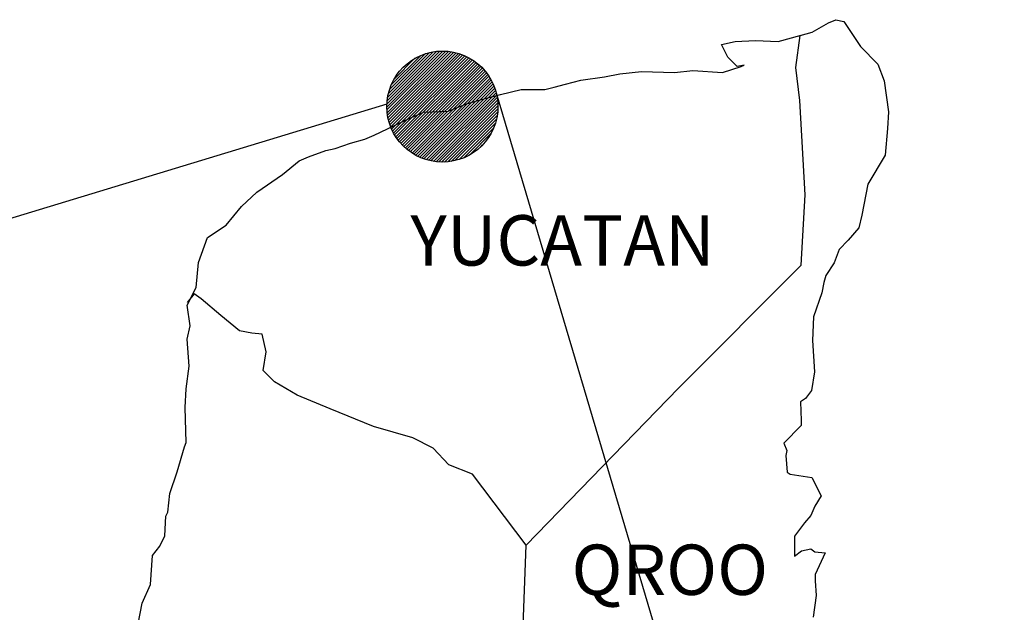
# Model space of a CAD drawing. Units: millimetres. Extents: x 234580 to 236980, y 2357766 to 2359566.
# Drawn here: x 236815 to 236862, y 2359260 to 2359288 of the extents above; entities that cross this region are included whole.
import ezdxf

# ---------------------------------------------------------------- set-up
doc = ezdxf.new("R2010")
doc.units = ezdxf.units.MM
doc.header["$LTSCALE"] = 40
doc.layers.add('margen', color=7, linetype='Continuous')
doc.styles.add('ROMANS', font='romans.shx')

msp = doc.modelspace()

# ---------------------------------------------------------------- hatches: boundary and pattern name
at = {"layer": 'margen'}
h = msp.add_hatch(dxfattribs=at)
h.set_pattern_fill('ANSI31', scale=0.8, style=0)
h.set_pattern_definition([(45, (-144336.20641, 530274.97749), (-0.0707106781187, 0.0707106781187), [])])
edge = h.paths.add_edge_path()
edge.add_arc((236835.557, 2359284.286), 2.647, 0, 360)

# ---------------------------------------------------------------- linework, layer by layer
at = {"layer": 'margen', "color": 5, "linetype": 'Continuous'}
for p, q in [((236853.167, 2359287.835, 3.477), (236853.953, 2359288.278, 3.477)), ((236853.953, 2359288.278, 3.477), (236854.296, 2359288.426, 3.477)), ((236854.296, 2359288.426, 3.477), (236854.686, 2359288.332, 3.477)), ((236854.686, 2359288.332, 3.477), (236855.472, 2359287.142, 3.477)), ((236852.602, 2359287.68, 3.477), (236853.167, 2359287.835, 3.477)), ((236855.472, 2359287.142, 3.477), (236856.305, 2359286.309, 3.477)), ((236852.394, 2359286.148, 3.477), (236852.394, 2359286.148, 3.477)), ((236856.305, 2359286.309, 3.477), (236856.601, 2359285.516, 3.477)), ((236856.601, 2359285.516, 3.477), (236856.802, 2359284.038, 3.477)), ((236856.802, 2359284.038, 3.477), (236856.755, 2359283.245, 3.477)), ((236856.755, 2359283.245, 3.477), (236856.655, 2359281.968, 3.477)), ((236856.655, 2359281.968, 3.477), (236855.828, 2359280.584, 3.477)), ((236855.828, 2359280.584, 3.477), (236855.532, 2359279.105, 3.477)), ((236855.532, 2359279.105, 3.477), (236855.391, 2359278.507, 3.477)), ((236855.391, 2359278.507, 3.477), (236854.894, 2359277.916, 3.477)), ((236854.894, 2359277.916, 3.477), (236854.457, 2359277.472, 3.477)), ((236854.457, 2359277.472, 3.477), (236854.215, 2359276.834, 3.477)), ((236854.215, 2359276.834, 3.477), (236853.825, 2359276.236, 3.477)), ((236853.725, 2359275.893, 3.477), (236853.631, 2359275.403, 3.477)), ((236853.825, 2359276.236, 3.477), (236853.725, 2359275.893, 3.477)), ((236853.631, 2359275.403, 3.477), (236853.234, 2359274.26, 3.477)), ((236853.234, 2359274.26, 3.477), (236853.187, 2359273.131, 3.477)), ((236853.187, 2359273.131, 3.477), (236853.288, 2359271.646, 3.477)), ((236853.288, 2359271.646, 3.477), (236853.147, 2359270.759, 3.477)), ((236853.147, 2359270.759, 3.477), (236852.851, 2359270.363, 3.477)), ((236852.851, 2359270.363, 3.477), (236852.609, 2359270.215, 3.477)), ((236852.609, 2359270.215, 3.477), (236852.656, 2359269.328, 3.477)), ((236852.656, 2359269.328, 3.477), (236852.656, 2359269.079, 3.477)), ((236852.656, 2359269.079, 3.477), (236851.83, 2359268.239, 3.477)), ((236851.83, 2359268.239, 3.477), (236851.971, 2359267.896, 3.477)), ((236851.971, 2359267.896, 3.477), (236851.924, 2359267.648, 3.477)), ((236851.924, 2359267.648, 3.477), (236851.977, 2359266.861, 3.477)), ((236851.977, 2359266.861, 3.477), (236852.125, 2359266.761, 3.477)), ((236852.125, 2359266.761, 3.477), (236853.153, 2359266.613, 3.477)), ((236853.153, 2359266.613, 3.477), (236853.597, 2359265.726, 3.477)), ((236853.597, 2359265.726, 3.477), (236853.301, 2359265.235, 3.477)), ((236853.301, 2359265.235, 3.477), (236853.106, 2359264.792, 3.477)), ((236853.106, 2359264.792, 3.477), (236852.811, 2359264.442, 3.477)), ((236852.811, 2359264.442, 3.477), (236852.327, 2359263.804, 3.477)), ((236852.327, 2359263.804, 3.477), (236852.327, 2359262.863, 3.477)), ((236852.67, 2359263.112, 3.477), (236853.106, 2359263.213, 3.477)), ((236853.106, 2359263.213, 3.477), (236853.301, 2359263.065, 3.477)), ((236852.327, 2359262.863, 3.477), (236852.67, 2359263.112, 3.477)), ((236853.301, 2359263.065, 3.477), (236853.792, 2359263.011, 3.477)), ((236853.792, 2359263.011, 3.477), (236853.308, 2359261.976, 3.477)), ((236853.308, 2359261.976, 3.477), (236853.308, 2359261.68, 3.477)), ((236853.308, 2359261.68, 3.477), (236853.362, 2359260.988, 3.477)), ((236853.362, 2359260.988, 3.477), (236853.214, 2359259.953, 3.477))]:
    msp.add_line(p, q, dxfattribs=at)
at = {"layer": 'margen', "color": 7, "linetype": 'Continuous'}
for p, q in [((236852.394, 2359286.148, 3.477), (236852.602, 2359287.68, 3.477)), ((236852.589, 2359284.569, 3.477), (236852.394, 2359286.148, 3.477)), ((236852.844, 2359280.08, 3.477), (236852.589, 2359284.569, 3.477)), ((236852.649, 2359276.726, 3.477), (236852.844, 2359280.08, 3.477)), ((236846.81, 2359270.867, 3.477), (236852.649, 2359276.726, 3.477)), ((236839.545, 2359263.387, 3.477), (236846.81, 2359270.867, 3.477)), ((236839.304, 2359256.781, 3.477), (236839.545, 2359263.387, 3.477))]:
    msp.add_line(p, q, dxfattribs=at)
at = {"layer": 'margen'}
for p, q in [((236838.12, 2359284.946, 3.477), (236862.326, 2359203.243, 5.795)), ((236832.912, 2359284.404, 3.477), (236565.728, 2359203.243, 5.795))]:
    msp.add_line(p, q, dxfattribs=at)
at = {"layer": 'margen', "color": 5, "linetype": 'Continuous', "elevation": 3.477}
msp.add_lwpolyline([(236821.065, 2359259.624), (236821.26, 2359260.612), (236821.657, 2359261.499), (236821.751, 2359262.883), (236822.094, 2359263.327), (236822.336, 2359263.824), (236822.383, 2359264.758), (236822.483, 2359264.953), (236822.577, 2359265.847), (236822.92, 2359266.882), (236823.263, 2359268.064), (236823.357, 2359268.266), (236823.303, 2359269.939), (236823.357, 2359270.826), (236823.498, 2359271.915), (236823.397, 2359273.198), (236823.545, 2359273.837), (236823.397, 2359274.825), (236823.834, 2359275.665), (236823.935, 2359276.854), (236824.372, 2359278.037), (236825.252, 2359278.628), (236825.991, 2359279.515), (236826.724, 2359280.207), (236827.947, 2359281.047), (236828.726, 2359281.693), (236829.17, 2359281.887), (236830.003, 2359282.19), (236830.447, 2359282.284), (236831.179, 2359282.533), (236831.864, 2359282.727), (236832.301, 2359282.929), (236832.94, 2359283.225), (236833.773, 2359283.621), (236834.653, 2359284.018), (236835.829, 2359284.065), (236836.71, 2359284.414), (236837.597, 2359284.663), (236838.329, 2359284.858), (236839.304, 2359285.106), (236840.432, 2359285.106), (236840.876, 2359285.207), (236841.414, 2359285.355), (236842.146, 2359285.55), (236843.275, 2359285.704), (236844.008, 2359285.852), (236845.036, 2359285.953), (236846.608, 2359285.906), (236847.488, 2359286), (236848.906, 2359285.906), (236849.787, 2359286.202), (236849.935, 2359286.255), (236849.599, 2359286.202), (236849.155, 2359286.645), (236848.859, 2359287.237), (236849.498, 2359287.384), (236850.479, 2359287.438), (236851.554, 2359287.391), (236852.649, 2359287.693)], dxfattribs=at)
at = {"layer": 'margen', "color": 7, "linetype": 'Continuous', "elevation": 3.477}
msp.add_lwpolyline([(236839.545, 2359263.387), (236836.992, 2359266.767), (236835.863, 2359267.211), (236835.124, 2359268.004), (236834.143, 2359268.494), (236832.274, 2359269.039), (236830.211, 2359269.879), (236828.639, 2359270.524), (236827.557, 2359271.169), (236827.019, 2359271.713), (236827.167, 2359272.6), (236826.966, 2359273.44), (236826.475, 2359273.487), (236825.89, 2359273.588), (236825.003, 2359274.327), (236824.069, 2359275.12), (236823.727, 2359275.362), (236823.404, 2359274.946)], dxfattribs=at)
at = {"layer": 'margen', "color": 7}
msp.add_circle((236835.557, 2359284.286, 3.477), 2.647, dxfattribs=at)

# ---------------------------------------------------------------- texts
at = {"layer": 'margen', "color": 7, "char_height": 2.4, "width": 25.138, "attachment_point": 1, "style": 'ROMANS'}
for s, insert in [('YUCATAN', (236834.032, 2359279.108, 5.795)), ('QROO', (236841.708, 2359263.408, 5.795))]:
    msp.add_mtext(s, dxfattribs=dict(at, insert=insert))

doc.saveas('drawing.dxf')
